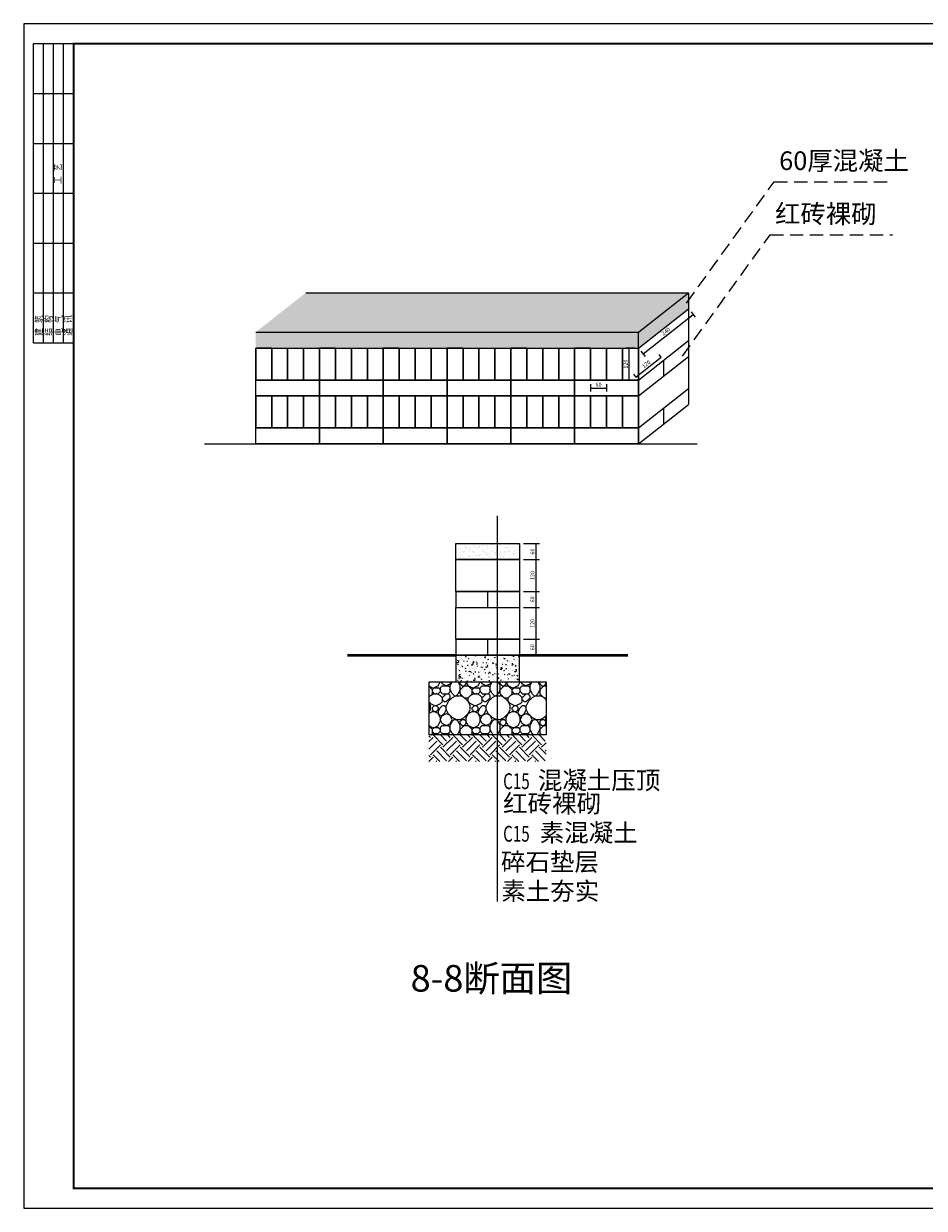
# Model space of a CAD drawing. Extents: x -5544461 to 6581184, y -3376695 to 2216348.
# Drawn here: x -5001162 to -4997774, y -1767515 to -1763057 of the extents above; entities that cross this region are included whole.
import ezdxf
from ezdxf.enums import TextEntityAlignment as Align

# ---------------------------------------------------------------- set-up
doc = ezdxf.new("R2010")
doc.units = 0
doc.header["$LTSCALE"] = 1000
doc.linetypes.add('1F_Kitchen$0$HIDDEN2', pattern=[0.1875, 0.125, -0.0625])
for name, color, linetype in [('0-剖线', 1, 'Continuous'), ('0-填充', 8, 'Continuous'), ('0-看线', 4, 'Continuous'), ('0铺装填充', 147, 'Continuous'), ('DIM_SYMB', 3, 'Continuous'), ('PUB_DIM', 3, 'Continuous'), ('PUB_TEXT', 7, 'Continuous'), ('PUB_TITLE', 4, 'Continuous'), ('ZJ', 7, 'Continuous')]:
    doc.layers.add(name, color=color, linetype=linetype)
doc.styles.add('_TCH_DIM', font='SIMPLEX', dxfattribs={"bigfont": 'GBCBIG'})
doc.styles.add('_TCH_DIM_T3', font='SIMPLEX', dxfattribs={"width": 0.705882, "bigfont": 'GBCBIG'})
doc.styles.get("Standard").update_dxf_attribs({"font": 'gbenor.shx', "bigfont": 'gbcbig.shx'})
doc.styles.add('宋体', font='txt')
doc.dimstyles.new('_TCH_ARCH&&5', dxfattribs={"dimtxt": 14.875, "dimasz": 5, "dimexe": 12.5, "dimexo": 15, "dimgap": 6.3125, "dimtad": 1, "dimdec": 0, "dimzin": 0, "dimdsep": 46, "dimtxsty": '_TCH_DIM_T3', "dimblk": 'ARCHTICK', "dimcen": 0.09, "dimclrt": 7, "dimazin": 2, "dimtfac": 1, "dimtdec": 0, "dimtix": 1, "dimtmove": 2, "dimatfit": 3, "dimfxl": 0, "dimtolj": 1, "dimtzin": 0, "dimarcsym": 0})

# ---------------------------------------------------------------- blocks, each defined once
blk = doc.blocks.new('$titleblk$00000095')
for p, q in [((-150, 20), (-150, 0)), ((-150, 20), (0, 20)), ((-125, 20), (-125, 0)), ((-100, 20), (-100, 0)), ((-75, 20), (-75, 0)), ((-75, 20), (-75, 0)), ((-50, 20), (-50, 0)), ((-25, 20), (-25, 0)), ((0, 20), (0, 0)), ((-150, 15), (-75, 15)), ((-75, 15), (0, 15)), ((-150, 10), (-75, 10)), ((-75, 10), (0, 10)), ((-150, 5), (-75, 5)), ((-75, 5), (0, 5))]:
    blk.add_line(p, q)
at = {"width": 0.8}
for s, p in [('建   筑', (-146.45, 15.65)), ('结   构', (-146.45, 10.91)), ('电   气', (-146.45, 5.65)), ('工   艺', (-70.35, 6.13)), ('通   讯', (-146.45, 0.88))]:
    blk.add_text(s, height=3.509, dxfattribs=at).set_placement(p)
blk = doc.blocks.new('_ArchTick')
at = {"color": 0, "linetype": 'ByBlock', "const_width": 0.4}
blk.add_lwpolyline([(-0.5, -0.5), (0.5, 0.5)], dxfattribs=at)
blk = doc.blocks.new('*D944')
at = {"layer": 'Defpoints', "color": 0, "transparency": 16777216}
for p in [(-4999296.5, -1765013.7), (-4999234.4, -1765013.7), (-4999296.5, -1765073.7)]:
    blk.add_point(p, dxfattribs=at)
at = {"layer": 'PUB_DIM', "color": 0, "lineweight": -2, "transparency": 16777216}
for p, q in [((-4999281.5, -1765013.7), (-4999221.9, -1765013.7)), ((-4999234.4, -1765073.7), (-4999234.4, -1765013.7)), ((-4999281.5, -1765073.7), (-4999221.9, -1765073.7))]:
    blk.add_line(p, q, dxfattribs=at)
at = {"layer": 'PUB_DIM', "color": 0, "lineweight": -2, "transparency": 16777216, "xscale": 5, "yscale": 5, "zscale": 5}
for p, rotation in [((-4999234.4, -1765013.7), 90), ((-4999234.4, -1765073.7), 270)]:
    blk.add_blockref('_ArchTick', p, dxfattribs=dict(at, rotation=rotation))
at = {"layer": 'PUB_DIM', "color": 7, "transparency": 16777216, "insert": (-4999248.2, -1765043.7), "char_height": 14.88, "attachment_point": 5, "rotation": 90, "style": '_TCH_DIM_T3'}
blk.add_mtext('\\A1;60', dxfattribs=at)
blk = doc.blocks.new('*D945')
at = {"layer": 'Defpoints', "color": 0, "transparency": 16777216}
for p in [(-4999296.5, -1765073.7), (-4999234.4, -1765073.7), (-4999296.5, -1765193.7)]:
    blk.add_point(p, dxfattribs=at)
at = {"layer": 'PUB_DIM', "color": 0, "lineweight": -2, "transparency": 16777216}
for p, q in [((-4999281.5, -1765073.7), (-4999221.9, -1765073.7)), ((-4999234.4, -1765193.7), (-4999234.4, -1765073.7)), ((-4999281.5, -1765193.7), (-4999221.9, -1765193.7))]:
    blk.add_line(p, q, dxfattribs=at)
at = {"layer": 'PUB_DIM', "color": 0, "lineweight": -2, "transparency": 16777216, "xscale": 5, "yscale": 5, "zscale": 5}
for p, rotation in [((-4999234.4, -1765073.7), 90), ((-4999234.4, -1765193.7), 270)]:
    blk.add_blockref('_ArchTick', p, dxfattribs=dict(at, rotation=rotation))
at = {"layer": 'PUB_DIM', "color": 7, "transparency": 16777216, "insert": (-4999248.2, -1765133.7), "char_height": 14.88, "attachment_point": 5, "rotation": 90, "style": '_TCH_DIM_T3'}
blk.add_mtext('\\A1;120', dxfattribs=at)
blk = doc.blocks.new('*D946')
at = {"layer": 'Defpoints', "color": 0, "transparency": 16777216}
for p in [(-4999296.5, -1765193.7), (-4999234.4, -1765193.7), (-4999296.5, -1765253.7)]:
    blk.add_point(p, dxfattribs=at)
at = {"layer": 'PUB_DIM', "color": 0, "lineweight": -2, "transparency": 16777216}
for p, q in [((-4999281.5, -1765193.7), (-4999221.9, -1765193.7)), ((-4999234.4, -1765253.7), (-4999234.4, -1765193.7)), ((-4999281.5, -1765253.7), (-4999221.9, -1765253.7))]:
    blk.add_line(p, q, dxfattribs=at)
at = {"layer": 'PUB_DIM', "color": 0, "lineweight": -2, "transparency": 16777216, "xscale": 5, "yscale": 5, "zscale": 5}
for p, rotation in [((-4999234.4, -1765193.7), 90), ((-4999234.4, -1765253.7), 270)]:
    blk.add_blockref('_ArchTick', p, dxfattribs=dict(at, rotation=rotation))
at = {"layer": 'PUB_DIM', "color": 7, "transparency": 16777216, "insert": (-4999248.2, -1765223.7), "char_height": 14.88, "attachment_point": 5, "rotation": 90, "style": '_TCH_DIM_T3'}
blk.add_mtext('\\A1;60', dxfattribs=at)
blk = doc.blocks.new('*D947')
at = {"layer": 'Defpoints', "color": 0, "transparency": 16777216}
for p in [(-4999296.5, -1765253.7), (-4999234.4, -1765253.7), (-4999296.5, -1765373.7)]:
    blk.add_point(p, dxfattribs=at)
at = {"layer": 'PUB_DIM', "color": 0, "lineweight": -2, "transparency": 16777216}
for p, q in [((-4999281.5, -1765253.7), (-4999221.9, -1765253.7)), ((-4999234.4, -1765373.7), (-4999234.4, -1765253.7)), ((-4999281.5, -1765373.7), (-4999221.9, -1765373.7))]:
    blk.add_line(p, q, dxfattribs=at)
at = {"layer": 'PUB_DIM', "color": 0, "lineweight": -2, "transparency": 16777216, "xscale": 5, "yscale": 5, "zscale": 5}
for p, rotation in [((-4999234.4, -1765253.7), 90), ((-4999234.4, -1765373.7), 270)]:
    blk.add_blockref('_ArchTick', p, dxfattribs=dict(at, rotation=rotation))
at = {"layer": 'PUB_DIM', "color": 7, "transparency": 16777216, "insert": (-4999248.2, -1765313.7), "char_height": 14.88, "attachment_point": 5, "rotation": 90, "style": '_TCH_DIM_T3'}
blk.add_mtext('\\A1;120', dxfattribs=at)
blk = doc.blocks.new('*D948')
at = {"layer": 'Defpoints', "color": 0, "transparency": 16777216}
for p in [(-4999296.5, -1765373.7), (-4999234.4, -1765373.7), (-4999296.5, -1765433.7)]:
    blk.add_point(p, dxfattribs=at)
at = {"layer": 'PUB_DIM', "color": 0, "lineweight": -2, "transparency": 16777216}
for p, q in [((-4999281.5, -1765373.7), (-4999221.9, -1765373.7)), ((-4999234.4, -1765433.7), (-4999234.4, -1765373.7)), ((-4999281.5, -1765433.7), (-4999221.9, -1765433.7))]:
    blk.add_line(p, q, dxfattribs=at)
at = {"layer": 'PUB_DIM', "color": 0, "lineweight": -2, "transparency": 16777216, "xscale": 5, "yscale": 5, "zscale": 5}
for p, rotation in [((-4999234.4, -1765373.7), 90), ((-4999234.4, -1765433.7), 270)]:
    blk.add_blockref('_ArchTick', p, dxfattribs=dict(at, rotation=rotation))
at = {"layer": 'PUB_DIM', "color": 7, "transparency": 16777216, "insert": (-4999248.2, -1765403.7), "char_height": 14.88, "attachment_point": 5, "rotation": 90, "style": '_TCH_DIM_T3'}
blk.add_mtext('\\A1;60', dxfattribs=at)
blk = doc.blocks.new('*D949')
at = {"layer": 'Defpoints', "color": 0, "transparency": 16777216}
for p in [(-4999029.2, -1764398.1), (-4998969.2, -1764398.1), (-4998969.2, -1764429.2)]:
    blk.add_point(p, dxfattribs=at)
at = {"layer": 'PUB_DIM', "color": 0, "lineweight": -2, "transparency": 16777216}
for p, q in [((-4999029.2, -1764413.1), (-4999029.2, -1764441.7)), ((-4999029.2, -1764429.2), (-4998969.2, -1764429.2)), ((-4998969.2, -1764413.1), (-4998969.2, -1764441.7))]:
    blk.add_line(p, q, dxfattribs=at)
at = {"layer": 'PUB_DIM', "color": 0, "lineweight": -2, "transparency": 16777216, "xscale": 5, "yscale": 5, "zscale": 5, "rotation": 180}
blk.add_blockref('_ArchTick', (-4999029.2, -1764429.2), dxfattribs=at)
at = {"layer": 'PUB_DIM', "color": 0, "lineweight": -2, "transparency": 16777216, "xscale": 5, "yscale": 5, "zscale": 5}
blk.add_blockref('_ArchTick', (-4998969.2, -1764429.2), dxfattribs=at)
at = {"layer": 'PUB_DIM', "color": 7, "transparency": 16777216, "insert": (-4998999.2, -1764415.5), "char_height": 14.88, "attachment_point": 5, "style": '_TCH_DIM_T3'}
blk.add_mtext('\\A1;60', dxfattribs=at)
blk = doc.blocks.new('*D950')
at = {"layer": 'Defpoints', "color": 0, "transparency": 16777216}
for p in [(-4998764, -1764312.4), (-4998754.9, -1764324), (-4998849.2, -1764398.1)]:
    blk.add_point(p, dxfattribs=at)
at = {"layer": 'PUB_DIM', "color": 0, "lineweight": -2, "transparency": 16777216}
for p, q in [((-4998764.1, -1764312.2), (-4998771.7, -1764302.5)), ((-4998858.3, -1764386.5), (-4998764, -1764312.4)), ((-4998858.5, -1764386.3), (-4998866.1, -1764376.6))]:
    blk.add_line(p, q, dxfattribs=at)
at = {"layer": 'PUB_DIM', "color": 0, "lineweight": -2, "transparency": 16777216, "xscale": 5, "yscale": 5, "zscale": 5}
for p, rotation in [((-4998764, -1764312.4), 38.14536447830327), ((-4998858.3, -1764386.5), 218.1453644783033)]:
    blk.add_blockref('_ArchTick', p, dxfattribs=dict(at, rotation=rotation))
at = {"layer": 'PUB_DIM', "color": 7, "transparency": 16777216, "insert": (-4998819.6, -1764338.6), "char_height": 14.88, "attachment_point": 5, "rotation": 38.1454, "style": '_TCH_DIM_T3'}
blk.add_mtext('\\A1;120', dxfattribs=at)
blk = doc.blocks.new('*D951')
at = {"layer": 'Defpoints', "color": 0, "transparency": 16777216}
for p in [(-4998660.5, -1764129.8), (-4998643.2, -1764151.9), (-4998849.2, -1764278.1)]:
    blk.add_point(p, dxfattribs=at)
at = {"layer": 'PUB_DIM', "color": 0, "lineweight": -2, "transparency": 16777216}
for p, q in [((-4998831.9, -1764300.1), (-4998643.2, -1764151.9)), ((-4998651.2, -1764141.6), (-4998635.4, -1764161.7)), ((-4998840, -1764289.9), (-4998824.2, -1764310))]:
    blk.add_line(p, q, dxfattribs=at)
at = {"layer": 'PUB_DIM', "color": 0, "lineweight": -2, "transparency": 16777216, "xscale": 5, "yscale": 5, "zscale": 5}
for p, rotation in [((-4998643.2, -1764151.9), 38.14536447821586), ((-4998831.9, -1764300.1), 218.1453644782159)]:
    blk.add_blockref('_ArchTick', p, dxfattribs=dict(at, rotation=rotation))
at = {"layer": 'PUB_DIM', "color": 7, "transparency": 16777216, "insert": (-4998746, -1764215.2), "char_height": 14.88, "attachment_point": 5, "rotation": 38.1454, "style": '_TCH_DIM_T3'}
blk.add_mtext('\\A1;240', dxfattribs=at)
blk = doc.blocks.new('*D952')
at = {"layer": 'Defpoints', "color": 0, "transparency": 16777216}
for p in [(-4998883.9, -1764278.1), (-4998849.2, -1764278.1), (-4998849.2, -1764398.1)]:
    blk.add_point(p, dxfattribs=at)
at = {"layer": 'PUB_DIM', "color": 0, "lineweight": -2, "transparency": 16777216}
for p, q in [((-4998864.2, -1764278.1), (-4998896.4, -1764278.1)), ((-4998883.9, -1764398.1), (-4998883.9, -1764278.1)), ((-4998864.2, -1764398.1), (-4998896.4, -1764398.1))]:
    blk.add_line(p, q, dxfattribs=at)
at = {"layer": 'PUB_DIM', "color": 0, "lineweight": -2, "transparency": 16777216, "xscale": 5, "yscale": 5, "zscale": 5}
for p, rotation in [((-4998883.9, -1764278.1), 90), ((-4998883.9, -1764398.1), 270)]:
    blk.add_blockref('_ArchTick', p, dxfattribs=dict(at, rotation=rotation))
at = {"layer": 'PUB_DIM', "color": 7, "transparency": 16777216, "insert": (-4998897.7, -1764338.1), "char_height": 14.88, "attachment_point": 5, "rotation": 90, "style": '_TCH_DIM_T3'}
blk.add_mtext('\\A1;120', dxfattribs=at)

msp = doc.modelspace()

# ---------------------------------------------------------------- hatches: boundary and pattern name
at = {"layer": '0-填充'}
h = msp.add_hatch(dxfattribs=at)
h.set_pattern_fill('AR-SAND', color=256, scale=10)
h.set_pattern_definition([(37.5, (-7130424.137, 976832.796), (-0.80001565, 24.47066187), [0, -19.304, 0, -21.59, 0, -20.6375]), (7.5, (-7130424.137, 976832.796), (22.47616416, 35.84125503), [0, -10.414, 0, -17.399, 0, -6.6675]), (327.5, (-7130439.758, 976832.796), (39.54961851, 0.07185923), [0, -6.35, 0, -22.86, 0, -29.845]), (317.5, (-7130439.758, 976832.796), (38.17782262, 11.14646616), [0, -3.175, 0, -14.986, 0, -17.145])])
h.paths.add_polyline_path([(-4998660.5, -1764069.8), (-5000100.5, -1764069.8), (-5000289.2, -1764218.1), (-4998849.2, -1764218.1)])
h.paths.add_polyline_path([(-4998660.5, -1764129.8), (-4998660.5, -1764069.8), (-4998849.2, -1764218.1), (-4998849.2, -1764278.1)])
h = msp.add_hatch(dxfattribs=at)
h.set_pattern_fill('AR-SAND', color=256, scale=10)
h.set_pattern_definition([(37.5, (-7169741.367, 668656.54), (-0.80001565, 24.47066187), [0, -19.304, 0, -21.59, 0, -20.6375]), (7.5, (-7169741.367, 668656.54), (22.47616416, 35.84125503), [0, -10.414, 0, -17.399, 0, -6.6675]), (327.5, (-7169756.988, 668656.54), (39.54961851, 0.07185923), [0, -6.35, 0, -22.86, 0, -29.845]), (317.5, (-7169756.988, 668656.54), (38.17782262, 11.14646616), [0, -3.175, 0, -14.986, 0, -17.145])])
h.paths.add_polyline_path([(-4998849.2, -1764218.1), (-5000289.2, -1764218.1), (-5000289.2, -1764278.1), (-5000229.2, -1764278.1), (-5000169.2, -1764278.1), (-5000109.2, -1764278.1), (-5000049.2, -1764278.1), (-4999989.2, -1764278.1), (-4999929.2, -1764278.1), (-4999869.2, -1764278.1), (-4999809.2, -1764278.1), (-4999749.2, -1764278.1), (-4999689.2, -1764278.1), (-4999629.2, -1764278.1), (-4999569.2, -1764278.1), (-4999509.2, -1764278.1), (-4999449.2, -1764278.1), (-4999389.2, -1764278.1), (-4999329.2, -1764278.1), (-4999269.2, -1764278.1), (-4999209.2, -1764278.1), (-4999149.2, -1764278.1), (-4999089.2, -1764278.1), (-4999029.2, -1764278.1), (-4998969.2, -1764278.1), (-4998909.2, -1764278.1), (-4998849.2, -1764278.1)])
h = msp.add_hatch(dxfattribs=at)
h.set_pattern_fill('AR-SAND', color=256, scale=10)
h.set_pattern_definition([(37.5, (-7130022.178, 977276.577), (-0.80001565, 24.47066187), [0, -19.304, 0, -21.59, 0, -20.6375]), (7.5, (-7130022.178, 977276.577), (22.47616416, 35.84125503), [0, -10.414, 0, -17.399, 0, -6.6675]), (327.5, (-7130037.799, 977276.577), (39.54961851, 0.07185923), [0, -6.35, 0, -22.86, 0, -29.845]), (317.5, (-7130037.8, 977276.577), (38.17782262, 11.14646616), [0, -3.175, 0, -14.986, 0, -17.145])])
h.paths.add_polyline_path([(-4999536.5, -1765013.7), (-4999536.5, -1765073.7), (-4999296.5, -1765073.7), (-4999296.5, -1765013.7)])
at = {"layer": '0铺装填充'}
h = msp.add_hatch(dxfattribs=at)
h.set_pattern_fill('AR-CONC', color=3, scale=20, style=0)
h.set_pattern_definition([(50, (-7069042.617, 1003246.662), (36.4369338, -3.1878171), [3.81, -41.91]), (355, (-7069042.617, 1003246.66), (-7.0485652, 38.21132858), [3.048, -33.528]), (100.451, (-7069039.58, 1003246.396), (29.38850033, 35.02333756), [3.238, -35.618]), (46.1842, (-7069042.617, 1003256.82), (54.2158082, -8.4084656), [5.715, -62.865]), (96.6356, (-7069038.1, 1003256.12), (47.4808469, 49.4851112), [4.857, -53.427]), (351.184, (-7069042.617, 1003256.82), (47.4809212, 49.4850236), [4.572, -50.292]), (21, (-7069037.537, 1003254.282), (30.32297597, -20.4531037), [3.81, -41.91]), (326, (-7069037.537, 1003254.28), (12.36040567, 36.83759322), [3.048, -33.528]), (71.4514, (-7069035.01, 1003252.577), (42.68329815, 16.38457154), [3.238, -35.618]), (37.5, (-7069042.617, 1003246.662), (0.61772065, 16.911007775), [0, -33.1216, 0, -34.036, 0, -33.655]), (7.5, (-7069042.617, 1003246.662), (13.3639325, 20.03611496), [0, -19.4056, 0, -32.3596, 0, -12.827]), (327.5, (-7069053.946, 1003246.662), (27.118119033, -1.1457488), [0, -12.7, 0, -39.624, 0, -52.578]), (317.5, (-7069059.026, 1003246.662), (29.62583628, 5.0852982), [0, -16.51, 0, -26.3144, 0, -37.338])])
h.paths.add_polyline_path([(-4999296.5, -1765433.7), (-4999536.5, -1765433.7), (-4999536.5, -1765533.7), (-4999296.5, -1765533.7)])
h = msp.add_hatch(dxfattribs=at)
h.set_pattern_fill('卵石砌体', color=256, scale=20, style=0)
h.set_pattern_definition([(0, (-7129917.18, 977276.58), (0, 150), [7.5, -22.5, 7.5, -112.5]), (0, (-7129879.68, 977291.58), (0, 150), [7.5, -142.5]), (0, (-7129954.68, 977306.58), (0, 150), [15, -135]), (0, (-7129992.18, 977314.08), (0, 150), [22.5, -127.5]), (0, (-7129917.18, 977321.58), (0, 150), [15, -15, 22.5, -97.5]), (0, (-7129924.68, 977344.08), (0, 150), [22.5, -127.5]), (0, (-7129962.18, 977351.58), (0, 150), [22.5, -52.5, 22.5, -52.5]), (0, (-7129992.18, 977374.08), (0, 150), [22.5, -7.5, 7.5, -112.5]), (0, (-7129894.68, 977389.08), (0, 150), [7.5, -142.5]), (0, (-7129924.68, 977404.08), (0, 150), [15, -135]), (90, (-7130022.18, 977411.58), (-150, 9e-15), [15, -135]), (90, (-7130007.18, 977306.58), (-150, 9e-15), [7.5, -15, 22.5, -105]), (90, (-7129969.68, 977321.58), (-150, 9e-15), [30, -7.5, 7.5, -105]), (90, (-7129947.18, 977359.08), (-150, 9e-15), [22.5, -127.5]), (90, (-7129939.68, 977291.58), (-150, 9e-15), [15, -135]), (90, (-7129932.18, 977411.58), (-150, 9e-15), [15, -135]), (90, (-7129924.68, 977321.58), (-150, 9e-15), [15, -75, 7.5, -52.5]), (90, (-7129902.18, 977396.58), (-150, 9e-15), [7.5, -7.5, 7.5, -127.5]), (90, (-7129894.68, 977329.08), (-150, 9e-15), [15, -22.5, 15, -97.5]), (90, (-7129887.18, 977291.58), (-150, 9e-15), [15, -135]), (45, (-7130014.68, 977291.58), (0, 149.9999997), [21.21315, -42.426404, 31.8198, -116.672678]), (45, (-7130022.18, 977291.58), (0, 149.9999997), [21.2132034, -190.91883]), (45, (-7129939.68, 977306.58), (0, 149.9999997), [21.2132034, -190.91883]), (45, (-7129954.68, 977381.58), (0, 149.9999997), [21.2132034, -190.91883]), (45, (-7129887.18, 977306.58), (0, 149.9999997), [21.2132034, -190.91883]), (45, (-7130014.68, 977321.58), (0, 149.9999997), [10.6066016, -201.52542]), (45, (-7129999.68, 977366.58), (0, 149.9999997), [10.6066016, -201.52542]), (45, (-7129984.68, 977314.08), (0, 149.9999997), [10.6066016, -201.52542]), (45, (-7129969.68, 977366.58), (0, 149.9999997), [10.6066016, -201.52542]), (45, (-7129924.68, 977336.58), (0, 149.9999997), [10.6066016, -201.52542]), (45, (-7129924.68, 977419.08), (0, 149.9999997), [10.6066016, -201.52542]), (45, (-7129909.68, 977404.08), (0, 149.9999997), [10.6066016, -201.52542]), (45, (-7129902.18, 977321.58), (0, 149.9999997), [10.6066016, -201.52542]), (45, (-7129894.68, 977284.08), (0, 149.9999997), [10.6066016, -201.52542]), (45, (-7129894.68, 977344.08), (0, 149.9999997), [10.6066016, -201.52542]), (45, (-7129894.68, 977419.08), (0, 149.9999997), [10.6066016, -201.52542]), (45, (-7129887.18, 977389.08), (0, 149.9999997), [10.6066016, -201.52542]), (135, (-7129917.18, 977404.08), (-149.9999997, 9e-15), [10.6066016, -201.52542]), (135, (-7129902.18, 977419.08), (-149.9999997, 9e-15), [10.6066016, -201.52542]), (135, (-7129894.68, 977389.08), (-149.9999997, 9e-15), [10.6066016, -201.52542]), (135, (-7129872.18, 977419.08), (-149.9999997, 9e-15), [10.6066016, -201.52542]), (135, (-7129947.18, 977366.58), (-149.9999997, 9e-15), [10.6066016, -201.52542]), (135, (-7129962.18, 977351.58), (-149.9999997, 9e-15), [10.6066016, -201.52542]), (135, (-7130007.18, 977314.08), (-149.9999997, 9e-15), [10.6066016, -201.52542]), (135, (-7129992.18, 977314.08), (-149.9999997, 9e-15), [10.6066016, -201.52542]), (135, (-7129977.18, 977366.58), (-149.9999997, 9e-15), [10.6066016, -201.52542]), (135, (-7130007.18, 977344.08), (-149.9999997, 9e-15), [10.6066016, -201.52542]), (135, (-7129917.18, 977321.58), (-149.9999997, 9e-15), [10.6066016, -201.52542]), (135, (-7129894.68, 977336.58), (-149.9999997, 9e-15), [10.6066016, -201.52542]), (135, (-7129887.18, 977306.58), (-149.9999997, 9e-15), [10.6066016, -201.52542]), (135, (-7129887.18, 977321.58), (-149.9999997, 9e-15), [10.6066016, -201.52542]), (135, (-7129879.68, 977291.58), (-149.9999997, 9e-15), [10.6066016, -201.52542]), (135, (-7129999.68, 977381.58), (-149.9999997, 9e-15), [21.2132034, -190.91883]), (135, (-7129924.68, 977336.58), (-149.9999997, 9e-15), [21.2132034, -190.91883]), (135, (-7129932.18, 977284.08), (-149.9999997, 9e-15), [53.0330084, -159.099024]), (26.5650512, (-7130022.18, 977351.58), (149.9999994, 1.2e-06), [16.77, -318.64018]), (26.5650512, (-7129999.68, 977306.58), (149.9999994, 1.2e-06), [16.77, -318.64018]), (26.5650512, (-7129969.68, 977374.08), (149.9999994, 1.2e-06), [16.77, -318.64018]), (26.5650512, (-7129909.68, 977276.58), (149.9999994, 1.2e-06), [16.77, -318.64018]), (26.5650512, (-7129932.18, 977314.08), (149.9999994, 1.2e-06), [16.77, -318.64018]), (26.5650512, (-7129917.18, 977344.08), (149.9999994, 1.2e-06), [16.77, -318.64018]), (26.5650512, (-7129939.68, 977396.58), (149.9999994, 1.2e-06), [16.77, -318.64018]), (26.5650512, (-7129887.18, 977389.08), (149.9999994, 1.2e-06), [16.77, -318.64018]), (63.4349488, (-7130007.18, 977351.58), (1e-07, 149.9999999), [16.77, -318.64018]), (63.4349488, (-7130007.18, 977359.08), (1e-07, 149.9999999), [16.77, -318.64018]), (63.4349488, (-7129947.18, 977381.58), (1e-07, 149.9999999), [33.54, -301.87018]), (63.4349488, (-7129894.68, 977374.08), (1e-07, 149.9999999), [16.77, -318.64018]), (63.4349488, (-7129902.18, 977351.58), (1e-07, 149.9999999), [16.77, -318.64018]), (63.4349488, (-7129977.18, 977321.58), (1e-07, 149.9999999), [16.77, -318.64018]), (63.4349488, (-7129902.18, 977404.08), (1e-07, 149.9999999), [16.77, -318.64018]), (63.4349488, (-7129879.68, 977396.58), (1e-07, 149.9999999), [16.77, -318.64018]), (116.5650512, (-7130014.68, 977396.58), (-1.2e-06, 149.9999994), [16.77, -318.64018]), (116.5650512, (-7129932.18, 977276.58), (-1.2e-06, 149.9999994), [16.77, -318.64018]), (116.5650512, (-7129999.68, 977374.08), (-1.2e-06, 149.9999994), [16.77, -318.64018]), (116.5650512, (-7129887.18, 977359.08), (-1.2e-06, 149.9999994), [16.77, -318.64018]), (116.5650512, (-7129939.68, 977351.58), (-1.2e-06, 149.9999994), [16.77, -318.64018]), (116.5650512, (-7129894.68, 977381.58), (-1.2e-06, 149.9999994), [16.77, -318.64018]), (116.5650512, (-7129969.68, 977351.58), (-1.2e-06, 149.9999994), [16.77, -318.64018]), (116.5650512, (-7129999.68, 977321.58), (-1.2e-06, 149.9999994), [16.77, -318.64018]), (153.4349488, (-7130007.18, 977389.08), (-149.9999999, 1e-07), [16.77, -318.64018]), (153.4349488, (-7129954.68, 977306.58), (-149.9999999, 1e-07), [16.77, -318.64018]), (153.4349488, (-7129984.68, 977374.08), (-149.9999999, 1e-07), [16.77, -318.64018]), (153.4349488, (-7129894.68, 977314.08), (-149.9999999, 1e-07), [16.77, -318.64018]), (153.4349488, (-7129917.18, 977276.58), (-149.9999999, 1e-07), [16.77, -318.64018]), (153.4349488, (-7129902.18, 977396.58), (-149.9999999, 1e-07), [16.77, -318.64018]), (153.4349488, (-7129924.68, 977344.08), (-149.9999999, 1e-07), [16.77, -318.64018]), (153.4349488, (-7130007.18, 977389.08), (-149.9999999, 1e-07), [16.77, -318.64018]), (153.4349488, (-7129872.18, 977351.58), (-149.9999999, 1e-07), [16.77, -318.64018]), (243.4349488, (-7130014.68, 977291.58), (-1e-07, -149.9999999), [16.77, -318.64018])])
h.paths.add_polyline_path([(-4999636.5, -1765533.7), (-4999636.5, -1765733.7), (-4999196.5, -1765733.7), (-4999196.5, -1765533.7)])
h = msp.add_hatch(dxfattribs=at)
h.set_pattern_fill('土壤', color=256, scale=21, angle=45, style=0)
h.set_pattern_definition([(45, (-5000596.506, -1765733.66), (7e-15, 74.2462), [52.5, -52.5]), (45, (-5000610.427, -1765719.737), (7e-15, 74.2462), [52.5, -52.5]), (45, (-5000624.35, -1765705.816), (7e-15, 74.2462), [52.5, -52.5]), (135, (-5000624.35, -1765696.535), (-74.2462, 7e-15), [52.5, -52.5]), (135, (-5000610.427, -1765682.614), (-74.2462, 7e-15), [52.5, -52.5]), (135, (-5000596.506, -1765668.69), (-74.2462, 7e-15), [52.5, -52.5])])
h.paths.add_polyline_path([(-4999196.5, -1765833.7), (-4999637.8, -1765833.7), (-4999637.8, -1765733.7), (-4999196.5, -1765733.7)])

# ---------------------------------------------------------------- linework, layer by layer
at = {"layer": '0-剖线'}
for p, q in [((-4998849.2, -1764218.1), (-4998660.5, -1764069.8)), ((-4998660.5, -1764069.8), (-4998660.5, -1764129.8)), ((-4998849.2, -1764278.1), (-4998660.5, -1764129.8)), ((-4998660.5, -1764129.8), (-4998660.5, -1764489.8)), ((-4998849.2, -1764638.1), (-4998849.2, -1764218.1)), ((-4998849.2, -1764398.1), (-4998660.5, -1764249.8)), ((-4998849.2, -1764458.1), (-4998660.5, -1764309.8)), ((-4998849.2, -1764578.1), (-4998660.5, -1764429.8)), ((-4998849.2, -1764638.1), (-4998660.5, -1764489.8)), ((-4999536.5, -1765193.7), (-4999536.5, -1765073.7)), ((-4999536.5, -1765073.7), (-4999296.5, -1765073.7)), ((-4999296.5, -1765073.7), (-4999296.5, -1765193.7)), ((-4999536.5, -1765193.7), (-4999296.5, -1765193.7)), ((-4999536.5, -1765193.7), (-4999536.5, -1765253.7)), ((-4999296.5, -1765193.7), (-4999536.5, -1765193.7)), ((-4999416.5, -1765253.7), (-4999416.5, -1765193.7)), ((-4999296.5, -1765193.7), (-4999296.5, -1765253.7)), ((-4999536.5, -1765373.7), (-4999536.5, -1765253.7)), ((-4999536.5, -1765253.7), (-4999296.5, -1765253.7)), ((-4999536.5, -1765253.7), (-4999296.5, -1765253.7)), ((-4999296.5, -1765253.7), (-4999296.5, -1765373.7)), ((-4999536.5, -1765373.7), (-4999296.5, -1765373.7)), ((-4999536.5, -1765373.7), (-4999536.5, -1765433.7)), ((-4999296.5, -1765373.7), (-4999536.5, -1765373.7)), ((-4999416.5, -1765433.7), (-4999416.5, -1765373.7)), ((-4999296.5, -1765373.7), (-4999296.5, -1765433.7)), ((-4999536.5, -1765433.7), (-4999296.5, -1765433.7))]:
    msp.add_line(p, q, dxfattribs=at)
at = {"layer": '0-剖线', "linetype": '1F_Kitchen$0$HIDDEN2', "ltscale": 0.4}
for points in [[(-4998668.1, -1764108.5), (-4998338.4, -1763652), (-4997893.1, -1763652)], [(-4998683.5, -1764308.3), (-4998353.8, -1763851.8), (-4997893.1, -1763851.8)]]:
    msp.add_lwpolyline(points, dxfattribs=at)
at = {"layer": '0-剖线'}
for points in [[(-4998754.9, -1764324), (-4998754.9, -1764384)], [(-4998754.9, -1764504), (-4998754.9, -1764564)], [(-5000482.4, -1764638.1), (-4998627.7, -1764638.1)]]:
    msp.add_lwpolyline(points, dxfattribs=at)
for points in [[(-4999536.5, -1765073.7), (-4999536.5, -1765013.7), (-4999296.5, -1765013.7), (-4999296.5, -1765073.7)], [(-4999536.5, -1765433.7), (-4999536.5, -1765533.7), (-4999296.5, -1765533.7), (-4999296.5, -1765433.7)], [(-4999636.5, -1765533.7), (-4999196.5, -1765533.7), (-4999196.5, -1765733.7), (-4999636.5, -1765733.7)]]:
    msp.add_lwpolyline(points, close=True, dxfattribs=at)
at = {"layer": '0-看线'}
for p, q in [((-5000100.5, -1764069.8), (-4998660.5, -1764069.8)), ((-5000289.2, -1764218.1), (-4998849.2, -1764218.1)), ((-5000289.2, -1764278.1), (-4998849.2, -1764278.1)), ((-5000289.2, -1764278.1), (-5000289.2, -1764398.1)), ((-5000229.2, -1764278.1), (-5000289.2, -1764278.1)), ((-5000229.2, -1764398.1), (-5000229.2, -1764278.1)), ((-5000049.2, -1764278.1), (-5000049.2, -1764398.1)), ((-4999989.2, -1764278.1), (-5000049.2, -1764278.1)), ((-4999989.2, -1764398.1), (-4999989.2, -1764278.1)), ((-4999809.2, -1764278.1), (-4999809.2, -1764398.1)), ((-4999749.2, -1764278.1), (-4999809.2, -1764278.1)), ((-4999749.2, -1764398.1), (-4999749.2, -1764278.1)), ((-4999569.2, -1764278.1), (-4999569.2, -1764398.1)), ((-4999509.2, -1764278.1), (-4999569.2, -1764278.1)), ((-4999509.2, -1764398.1), (-4999509.2, -1764278.1)), ((-4999329.2, -1764278.1), (-4999329.2, -1764398.1)), ((-4999269.2, -1764278.1), (-4999329.2, -1764278.1)), ((-4999269.2, -1764398.1), (-4999269.2, -1764278.1)), ((-4999089.2, -1764278.1), (-4999089.2, -1764398.1)), ((-4999029.2, -1764278.1), (-4999089.2, -1764278.1)), ((-4999029.2, -1764398.1), (-4999029.2, -1764278.1)), ((-5000289.2, -1764398.1), (-5000229.2, -1764398.1)), ((-5000289.2, -1764398.1), (-5000049.2, -1764398.1)), ((-5000289.2, -1764458.1), (-5000289.2, -1764398.1)), ((-5000049.2, -1764398.1), (-5000049.2, -1764458.1)), ((-5000049.2, -1764398.1), (-4999989.2, -1764398.1)), ((-5000049.2, -1764398.1), (-4999809.2, -1764398.1)), ((-5000049.2, -1764458.1), (-5000049.2, -1764398.1)), ((-4999809.2, -1764398.1), (-4999809.2, -1764458.1)), ((-4999809.2, -1764398.1), (-4999749.2, -1764398.1)), ((-4999809.2, -1764398.1), (-4999569.2, -1764398.1)), ((-4999809.2, -1764458.1), (-4999809.2, -1764398.1)), ((-4999569.2, -1764398.1), (-4999569.2, -1764458.1)), ((-4999569.2, -1764398.1), (-4999509.2, -1764398.1)), ((-4999569.2, -1764398.1), (-4999329.2, -1764398.1)), ((-4999569.2, -1764458.1), (-4999569.2, -1764398.1)), ((-4999329.2, -1764398.1), (-4999329.2, -1764458.1)), ((-4999329.2, -1764398.1), (-4999269.2, -1764398.1)), ((-4999329.2, -1764398.1), (-4999089.2, -1764398.1)), ((-4999329.2, -1764458.1), (-4999329.2, -1764398.1)), ((-4999089.2, -1764398.1), (-4999089.2, -1764458.1)), ((-4999089.2, -1764398.1), (-4999029.2, -1764398.1)), ((-4999089.2, -1764398.1), (-4998849.2, -1764398.1)), ((-4999089.2, -1764458.1), (-4999089.2, -1764398.1)), ((-4998849.2, -1764398.1), (-4998849.2, -1764458.1)), ((-5000049.2, -1764458.1), (-5000289.2, -1764458.1)), ((-5000289.2, -1764458.1), (-5000289.2, -1764578.1)), ((-5000229.2, -1764458.1), (-5000289.2, -1764458.1)), ((-5000229.2, -1764578.1), (-5000229.2, -1764458.1)), ((-4999809.2, -1764458.1), (-5000049.2, -1764458.1)), ((-5000049.2, -1764458.1), (-5000049.2, -1764578.1)), ((-4999989.2, -1764458.1), (-5000049.2, -1764458.1)), ((-4999989.2, -1764578.1), (-4999989.2, -1764458.1)), ((-4999569.2, -1764458.1), (-4999809.2, -1764458.1)), ((-4999809.2, -1764458.1), (-4999809.2, -1764578.1)), ((-4999749.2, -1764458.1), (-4999809.2, -1764458.1)), ((-4999749.2, -1764578.1), (-4999749.2, -1764458.1)), ((-4999329.2, -1764458.1), (-4999569.2, -1764458.1)), ((-4999569.2, -1764458.1), (-4999569.2, -1764578.1)), ((-4999509.2, -1764458.1), (-4999569.2, -1764458.1)), ((-4999509.2, -1764578.1), (-4999509.2, -1764458.1)), ((-4999089.2, -1764458.1), (-4999329.2, -1764458.1)), ((-4999329.2, -1764458.1), (-4999329.2, -1764578.1)), ((-4999269.2, -1764458.1), (-4999329.2, -1764458.1)), ((-4999269.2, -1764578.1), (-4999269.2, -1764458.1)), ((-4998849.2, -1764458.1), (-4999089.2, -1764458.1)), ((-4999089.2, -1764458.1), (-4999089.2, -1764578.1)), ((-4999029.2, -1764458.1), (-4999089.2, -1764458.1)), ((-4999029.2, -1764578.1), (-4999029.2, -1764458.1)), ((-5000289.2, -1764578.1), (-5000229.2, -1764578.1)), ((-5000289.2, -1764578.1), (-5000049.2, -1764578.1)), ((-5000289.2, -1764638.1), (-5000289.2, -1764578.1)), ((-5000049.2, -1764578.1), (-5000049.2, -1764638.1)), ((-5000049.2, -1764578.1), (-4999989.2, -1764578.1)), ((-5000049.2, -1764578.1), (-4999809.2, -1764578.1)), ((-5000049.2, -1764638.1), (-5000049.2, -1764578.1)), ((-4999809.2, -1764578.1), (-4999809.2, -1764638.1)), ((-4999809.2, -1764578.1), (-4999749.2, -1764578.1)), ((-4999809.2, -1764578.1), (-4999569.2, -1764578.1)), ((-4999809.2, -1764638.1), (-4999809.2, -1764578.1)), ((-4999569.2, -1764578.1), (-4999569.2, -1764638.1)), ((-4999569.2, -1764578.1), (-4999509.2, -1764578.1)), ((-4999569.2, -1764578.1), (-4999329.2, -1764578.1)), ((-4999569.2, -1764638.1), (-4999569.2, -1764578.1)), ((-4999329.2, -1764578.1), (-4999329.2, -1764638.1)), ((-4999329.2, -1764578.1), (-4999269.2, -1764578.1)), ((-4999329.2, -1764578.1), (-4999089.2, -1764578.1)), ((-4999329.2, -1764638.1), (-4999329.2, -1764578.1)), ((-4999089.2, -1764578.1), (-4999089.2, -1764638.1)), ((-4999089.2, -1764578.1), (-4999029.2, -1764578.1)), ((-4999089.2, -1764578.1), (-4998849.2, -1764578.1)), ((-4999089.2, -1764638.1), (-4999089.2, -1764578.1)), ((-4998849.2, -1764578.1), (-4998849.2, -1764638.1)), ((-5000049.2, -1764638.1), (-5000289.2, -1764638.1)), ((-4999809.2, -1764638.1), (-5000049.2, -1764638.1)), ((-4999569.2, -1764638.1), (-4999809.2, -1764638.1)), ((-4999329.2, -1764638.1), (-4999569.2, -1764638.1)), ((-4999089.2, -1764638.1), (-4999329.2, -1764638.1)), ((-4998849.2, -1764638.1), (-4999089.2, -1764638.1))]:
    msp.add_line(p, q, dxfattribs=at)
for points in [[(-5000289.2, -1764278.1), (-5000229.2, -1764278.1), (-5000229.2, -1764398.1), (-5000289.2, -1764398.1)], [(-5000229.2, -1764278.1), (-5000169.2, -1764278.1), (-5000169.2, -1764398.1), (-5000229.2, -1764398.1)], [(-5000169.2, -1764278.1), (-5000109.2, -1764278.1), (-5000109.2, -1764398.1), (-5000169.2, -1764398.1)], [(-5000109.2, -1764278.1), (-5000049.2, -1764278.1), (-5000049.2, -1764398.1), (-5000109.2, -1764398.1)], [(-5000049.2, -1764278.1), (-4999989.2, -1764278.1), (-4999989.2, -1764398.1), (-5000049.2, -1764398.1)], [(-4999989.2, -1764278.1), (-4999929.2, -1764278.1), (-4999929.2, -1764398.1), (-4999989.2, -1764398.1)], [(-4999929.2, -1764278.1), (-4999869.2, -1764278.1), (-4999869.2, -1764398.1), (-4999929.2, -1764398.1)], [(-4999869.2, -1764278.1), (-4999809.2, -1764278.1), (-4999809.2, -1764398.1), (-4999869.2, -1764398.1)], [(-4999809.2, -1764278.1), (-4999749.2, -1764278.1), (-4999749.2, -1764398.1), (-4999809.2, -1764398.1)], [(-4999749.2, -1764278.1), (-4999689.2, -1764278.1), (-4999689.2, -1764398.1), (-4999749.2, -1764398.1)], [(-4999689.2, -1764278.1), (-4999629.2, -1764278.1), (-4999629.2, -1764398.1), (-4999689.2, -1764398.1)], [(-4999629.2, -1764278.1), (-4999569.2, -1764278.1), (-4999569.2, -1764398.1), (-4999629.2, -1764398.1)], [(-4999569.2, -1764278.1), (-4999509.2, -1764278.1), (-4999509.2, -1764398.1), (-4999569.2, -1764398.1)], [(-4999509.2, -1764278.1), (-4999449.2, -1764278.1), (-4999449.2, -1764398.1), (-4999509.2, -1764398.1)], [(-4999449.2, -1764278.1), (-4999389.2, -1764278.1), (-4999389.2, -1764398.1), (-4999449.2, -1764398.1)], [(-4999389.2, -1764278.1), (-4999329.2, -1764278.1), (-4999329.2, -1764398.1), (-4999389.2, -1764398.1)], [(-4999329.2, -1764278.1), (-4999269.2, -1764278.1), (-4999269.2, -1764398.1), (-4999329.2, -1764398.1)], [(-4999269.2, -1764278.1), (-4999209.2, -1764278.1), (-4999209.2, -1764398.1), (-4999269.2, -1764398.1)], [(-4999209.2, -1764278.1), (-4999149.2, -1764278.1), (-4999149.2, -1764398.1), (-4999209.2, -1764398.1)], [(-4999149.2, -1764278.1), (-4999089.2, -1764278.1), (-4999089.2, -1764398.1), (-4999149.2, -1764398.1)], [(-4999089.2, -1764278.1), (-4999029.2, -1764278.1), (-4999029.2, -1764398.1), (-4999089.2, -1764398.1)], [(-4999029.2, -1764278.1), (-4998969.2, -1764278.1), (-4998969.2, -1764398.1), (-4999029.2, -1764398.1)], [(-4998969.2, -1764278.1), (-4998909.2, -1764278.1), (-4998909.2, -1764398.1), (-4998969.2, -1764398.1)], [(-4998909.2, -1764278.1), (-4998849.2, -1764278.1), (-4998849.2, -1764398.1), (-4998909.2, -1764398.1)], [(-5000289.2, -1764398.1), (-5000049.2, -1764398.1), (-5000049.2, -1764458.1), (-5000289.2, -1764458.1)], [(-5000049.2, -1764398.1), (-4999809.2, -1764398.1), (-4999809.2, -1764458.1), (-5000049.2, -1764458.1)], [(-4999809.2, -1764398.1), (-4999569.2, -1764398.1), (-4999569.2, -1764458.1), (-4999809.2, -1764458.1)], [(-4999569.2, -1764398.1), (-4999329.2, -1764398.1), (-4999329.2, -1764458.1), (-4999569.2, -1764458.1)], [(-4999329.2, -1764398.1), (-4999089.2, -1764398.1), (-4999089.2, -1764458.1), (-4999329.2, -1764458.1)], [(-4999089.2, -1764398.1), (-4998849.2, -1764398.1), (-4998849.2, -1764458.1), (-4999089.2, -1764458.1)], [(-5000289.2, -1764458.1), (-5000229.2, -1764458.1), (-5000229.2, -1764578.1), (-5000289.2, -1764578.1)], [(-5000229.2, -1764458.1), (-5000169.2, -1764458.1), (-5000169.2, -1764578.1), (-5000229.2, -1764578.1)], [(-5000169.2, -1764458.1), (-5000109.2, -1764458.1), (-5000109.2, -1764578.1), (-5000169.2, -1764578.1)], [(-5000109.2, -1764458.1), (-5000049.2, -1764458.1), (-5000049.2, -1764578.1), (-5000109.2, -1764578.1)], [(-5000049.2, -1764458.1), (-4999989.2, -1764458.1), (-4999989.2, -1764578.1), (-5000049.2, -1764578.1)], [(-4999989.2, -1764458.1), (-4999929.2, -1764458.1), (-4999929.2, -1764578.1), (-4999989.2, -1764578.1)], [(-4999929.2, -1764458.1), (-4999869.2, -1764458.1), (-4999869.2, -1764578.1), (-4999929.2, -1764578.1)], [(-4999869.2, -1764458.1), (-4999809.2, -1764458.1), (-4999809.2, -1764578.1), (-4999869.2, -1764578.1)], [(-4999809.2, -1764458.1), (-4999749.2, -1764458.1), (-4999749.2, -1764578.1), (-4999809.2, -1764578.1)], [(-4999749.2, -1764458.1), (-4999689.2, -1764458.1), (-4999689.2, -1764578.1), (-4999749.2, -1764578.1)], [(-4999689.2, -1764458.1), (-4999629.2, -1764458.1), (-4999629.2, -1764578.1), (-4999689.2, -1764578.1)], [(-4999629.2, -1764458.1), (-4999569.2, -1764458.1), (-4999569.2, -1764578.1), (-4999629.2, -1764578.1)], [(-4999569.2, -1764458.1), (-4999509.2, -1764458.1), (-4999509.2, -1764578.1), (-4999569.2, -1764578.1)], [(-4999509.2, -1764458.1), (-4999449.2, -1764458.1), (-4999449.2, -1764578.1), (-4999509.2, -1764578.1)], [(-4999449.2, -1764458.1), (-4999389.2, -1764458.1), (-4999389.2, -1764578.1), (-4999449.2, -1764578.1)], [(-4999389.2, -1764458.1), (-4999329.2, -1764458.1), (-4999329.2, -1764578.1), (-4999389.2, -1764578.1)], [(-4999329.2, -1764458.1), (-4999269.2, -1764458.1), (-4999269.2, -1764578.1), (-4999329.2, -1764578.1)], [(-4999269.2, -1764458.1), (-4999209.2, -1764458.1), (-4999209.2, -1764578.1), (-4999269.2, -1764578.1)], [(-4999209.2, -1764458.1), (-4999149.2, -1764458.1), (-4999149.2, -1764578.1), (-4999209.2, -1764578.1)], [(-4999149.2, -1764458.1), (-4999089.2, -1764458.1), (-4999089.2, -1764578.1), (-4999149.2, -1764578.1)], [(-4999089.2, -1764458.1), (-4999029.2, -1764458.1), (-4999029.2, -1764578.1), (-4999089.2, -1764578.1)], [(-4999029.2, -1764458.1), (-4998969.2, -1764458.1), (-4998969.2, -1764578.1), (-4999029.2, -1764578.1)], [(-4998969.2, -1764458.1), (-4998909.2, -1764458.1), (-4998909.2, -1764578.1), (-4998969.2, -1764578.1)], [(-4998909.2, -1764458.1), (-4998849.2, -1764458.1), (-4998849.2, -1764578.1), (-4998909.2, -1764578.1)], [(-5000289.2, -1764578.1), (-5000049.2, -1764578.1), (-5000049.2, -1764638.1), (-5000289.2, -1764638.1)], [(-5000049.2, -1764578.1), (-4999809.2, -1764578.1), (-4999809.2, -1764638.1), (-5000049.2, -1764638.1)], [(-4999809.2, -1764578.1), (-4999569.2, -1764578.1), (-4999569.2, -1764638.1), (-4999809.2, -1764638.1)], [(-4999569.2, -1764578.1), (-4999329.2, -1764578.1), (-4999329.2, -1764638.1), (-4999569.2, -1764638.1)], [(-4999329.2, -1764578.1), (-4999089.2, -1764578.1), (-4999089.2, -1764638.1), (-4999329.2, -1764638.1)], [(-4999089.2, -1764578.1), (-4998849.2, -1764578.1), (-4998849.2, -1764638.1), (-4999089.2, -1764638.1)]]:
    msp.add_lwpolyline(points, close=True, dxfattribs=at)
at = {"layer": '0-看线', "const_width": 10}
for points in [[(-4999536.5, -1765433.7), (-4999944.3, -1765433.7)], [(-4998888.7, -1765433.7), (-4999296.5, -1765433.7)]]:
    msp.add_lwpolyline(points, dxfattribs=at)
at = {"layer": 'DIM_SYMB'}
msp.add_lwpolyline([(-4999381.2, -1764908.6), (-4999381.2, -1766359.8)], dxfattribs=at)
at = {"layer": 'PUB_TITLE'}
msp.add_lwpolyline([(-5001162.3, -1767514.6), (-4994851.6, -1767514.6), (-4994851.6, -1763057.4), (-5001162.3, -1763057.4)], close=True, dxfattribs=at)
at = {"layer": 'PUB_TITLE', "const_width": 7.5}
msp.add_lwpolyline([(-5000974.7, -1767439.6), (-4994926.6, -1767439.6), (-4994926.6, -1763132.4), (-5000974.7, -1763132.4)], close=True, dxfattribs=at)

# ---------------------------------------------------------------- block references
at = {"layer": 'PUB_TITLE', "xscale": 7.50375, "yscale": 7.50375, "zscale": 7.50375, "rotation": 90}
msp.add_blockref('$titleblk$00000095', (-5000974.7, -1763132.4), dxfattribs=at)

# ---------------------------------------------------------------- texts
for tag, p in [('60厚混凝土', (-4998319.8, -1763607.9)), ('红砖裸砌', (-4998335.2, -1763807.7))]:
    msp.add_attdef(tag, p, '八层平面布局', height=70)
at = {"layer": 'PUB_TEXT', "style": '_TCH_DIM'}
for s, p in [('混凝土压顶', (-4999227.5, -1765938.1)), ('红砖裸砌', (-4999358.4, -1766025.2)), ('素混凝土', (-4999220.4, -1766135.1)), ('碎石垫层', (-4999366.5, -1766245)), ('素土夯实', (-4999365, -1766354.9))]:
    msp.add_text(s, height=67.52, dxfattribs=at).set_placement(p)
at = {"layer": 'PUB_TEXT', "style": '_TCH_DIM', "width": 0.705882}
for p in [(-4999358.4, -1765937.3), (-4999358.4, -1766135.1)]:
    msp.add_text('C15', height=59.5, dxfattribs=at).set_placement(p)
at = {"layer": 'ZJ', "linetype": 'Continuous', "style": '宋体'}
msp.add_text('8-8断面图', height=100, dxfattribs=at).set_placement((-4999402.4, -1766662.2), align=Align.MIDDLE)

# ---------------------------------------------------------------- dimensions: what is measured, and where the dimension line sits
at = {"layer": 'PUB_DIM'}
for p1, p2, distance, picture, middle in [((-4998849.2, -1764278.1), (-4998660.5, -1764129.8), -28, '*D951', (-4998746, -1764215.2)), ((-4998849.2, -1764398.1), (-4998849.2, -1764278.1), 34.7, '*D952', (-4998897.7, -1764338.1)), ((-4998849.2, -1764398.1), (-4998754.9, -1764324), 14.8, '*D950', (-4998819.6, -1764338.6)), ((-4999029.2, -1764398.1), (-4998969.2, -1764398.1), -31.1, '*D949', (-4998999.2, -1764415.5)), ((-4999296.5, -1765073.7), (-4999296.5, -1765013.7), -62.1, '*D944', (-4999248.2, -1765043.7)), ((-4999296.5, -1765193.7), (-4999296.5, -1765073.7), -62.1, '*D945', (-4999248.2, -1765133.7)), ((-4999296.5, -1765253.7), (-4999296.5, -1765193.7), -62.1, '*D946', (-4999248.2, -1765223.7)), ((-4999296.5, -1765373.7), (-4999296.5, -1765253.7), -62.1, '*D947', (-4999248.2, -1765313.7)), ((-4999296.5, -1765433.7), (-4999296.5, -1765373.7), -62.1, '*D948', (-4999248.2, -1765403.7))]:
    dim = msp.add_aligned_dim(p1=p1, p2=p2, distance=distance, dimstyle='_TCH_ARCH&&5', dxfattribs=at)
    dim.commit()
    dim.dimension.update_dxf_attribs({"geometry": picture, "text_midpoint": middle})

doc.saveas('drawing.dxf')
